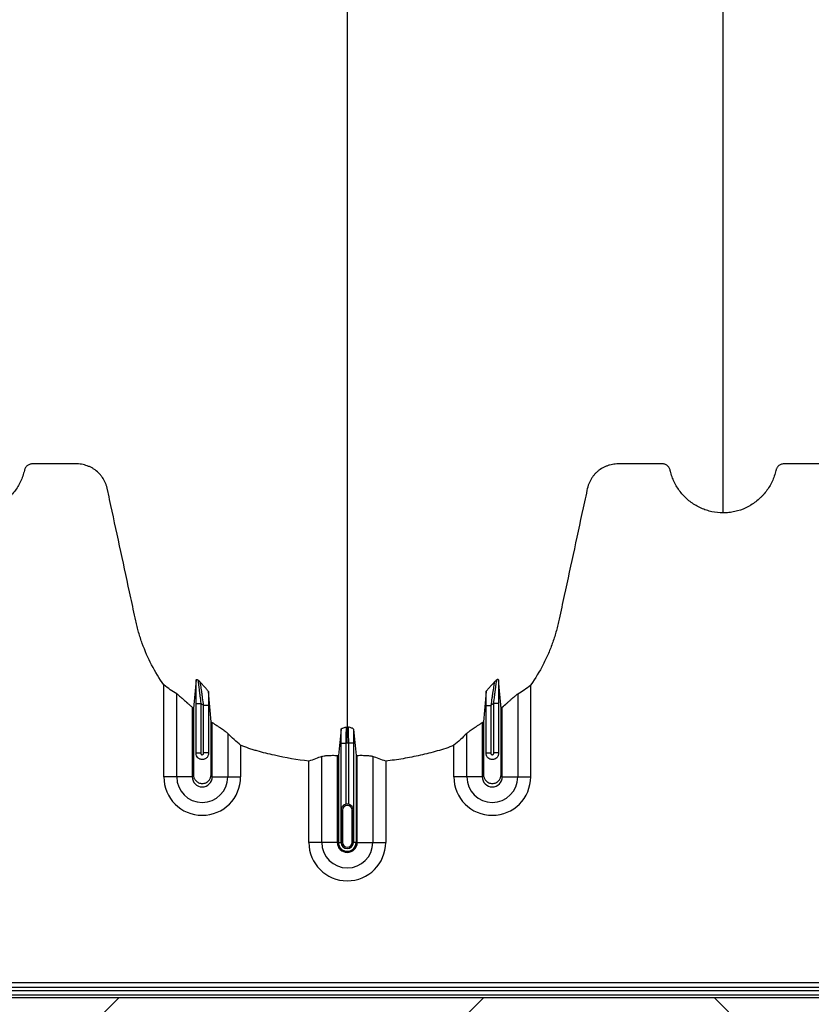
# Model space of a CAD drawing. Units: inches. Extents: x -3560 to -52, y -1427 to 1059.
# Drawn here: x -555 to -543, y 629 to 644 of the extents above; entities that cross this region are included whole.
import ezdxf

# ---------------------------------------------------------------- set-up
doc = ezdxf.new("R2010")
doc.units = ezdxf.units.IN
doc.header["$MEASUREMENT"] = 0
doc.layers.add('0-BACKFILL INITIAL', color=253, linetype='Continuous')
doc.layers.add('Viewport', color=3, linetype='Continuous', plot=False)

msp = doc.modelspace()

# ---------------------------------------------------------------- hatches: boundary and pattern name
at = {"layer": '0-BACKFILL INITIAL'}
h = msp.add_hatch(dxfattribs=at)
h.set_pattern_fill('AR-HBONE', color=256)
h.paths.add_polyline_path([(-432.424, 628.957), (-569.991, 628.957), (-570.388, 632.436), (-579.322, 633.18, -0.190731), (-585.303, 636.334, -0.093327), (-594.671, 651.742, -0.068882), (-599.631, 668.192), (-612.424, 668.192), (-612.424, 580.152), (-599.631, 580.152, -0.076568), (-594.671, 597.238, -0.093327), (-585.303, 612.646, -0.190731), (-579.322, 615.799), (-570.388, 616.543), (-569.991, 620.023), (-432.424, 620.023)])
h.paths.add_polyline_path([(-432.424, 519.421), (-569.991, 519.421), (-570.388, 522.9), (-579.322, 523.644, -0.190731), (-585.303, 526.798, -0.093327), (-594.671, 542.206, -0.068882), (-599.631, 558.656), (-612.424, 558.656), (-612.424, 470.616), (-599.631, 470.616, -0.076568), (-594.671, 487.702, -0.093327), (-585.303, 503.11, -0.190731), (-579.322, 506.263), (-570.388, 507.007), (-569.991, 510.487), (-432.424, 510.487)])

# ---------------------------------------------------------------- linework, layer by layer
at = {"color": 7, "linetype": 'Continuous', "lineweight": 25}
for p, q in [((-552.632, 632.379), (-552.632, 633.806)), ((-546.941, 632.379), (-546.941, 633.806)), ((-552.431, 632.379), (-552.431, 633.667)), ((-547.142, 633.667), (-547.142, 632.379)), ((-552.192, 633.459), (-552.192, 632.379)), ((-552.133, 633.52), (-552.058, 633.52)), ((-552.133, 632.743), (-552.133, 633.52)), ((-552.058, 633.52), (-552.058, 632.754)), ((-551.94, 633.489), (-552.015, 633.489)), ((-552.015, 632.754), (-552.015, 633.489)), ((-551.94, 633.489), (-551.94, 632.743)), ((-547.633, 633.489), (-547.558, 633.489)), ((-547.633, 632.743), (-547.633, 633.489)), ((-547.558, 633.489), (-547.558, 632.754)), ((-547.44, 633.52), (-547.515, 633.52)), ((-547.515, 632.754), (-547.515, 633.52)), ((-547.44, 633.52), (-547.44, 632.743)), ((-547.382, 632.379), (-547.382, 633.459)), ((-551.882, 632.379), (-551.882, 633.223)), ((-547.692, 633.223), (-547.692, 632.379)), ((-551.642, 633.055), (-551.642, 632.379)), ((-547.931, 632.379), (-547.931, 633.055)), ((-551.441, 632.869), (-551.441, 632.379)), ((-549.883, 632.902), (-549.808, 632.902)), ((-549.883, 631.873), (-549.883, 632.902)), ((-549.808, 632.902), (-549.808, 631.955)), ((-549.69, 632.902), (-549.765, 632.902)), ((-549.765, 631.955), (-549.765, 632.902)), ((-549.69, 632.902), (-549.69, 631.873)), ((-548.132, 632.379), (-548.132, 632.869)), ((-552.133, 632.754), (-552.058, 632.754)), ((-551.94, 632.754), (-552.015, 632.754)), ((-550.382, 631.362), (-550.382, 632.623)), ((-550.181, 631.362), (-550.181, 632.697)), ((-549.942, 632.713), (-549.942, 631.362)), ((-549.923, 632.712), (-549.923, 631.362)), ((-549.65, 632.712), (-549.65, 631.362)), ((-549.632, 631.362), (-549.632, 632.713)), ((-549.392, 632.697), (-549.392, 631.362)), ((-549.191, 632.623), (-549.191, 631.362)), ((-547.633, 632.754), (-547.558, 632.754)), ((-547.44, 632.754), (-547.515, 632.754)), ((-552.192, 632.379), (-552.632, 632.379)), ((-551.882, 632.379), (-551.441, 632.379)), ((-547.692, 632.379), (-548.132, 632.379)), ((-547.382, 632.379), (-546.941, 632.379)), ((-549.862, 631.862), (-549.882, 631.862)), ((-549.882, 631.362), (-549.882, 631.862)), ((-549.881, 631.862), (-549.881, 631.362)), ((-549.862, 631.862), (-549.862, 631.362)), ((-549.711, 631.362), (-549.711, 631.862)), ((-549.711, 631.862), (-549.692, 631.862)), ((-549.692, 631.362), (-549.692, 631.862)), ((-549.692, 631.862), (-549.692, 631.362)), ((-549.942, 631.362), (-550.382, 631.362)), ((-549.923, 631.362), (-549.862, 631.362)), ((-549.65, 631.362), (-549.711, 631.362)), ((-549.632, 631.362), (-549.191, 631.362)), ((-532.406, 629.113), (-555.507, 629.113)), ((-555.332, 629.188), (-532.581, 629.188)), ((-569.446, 629.065), (-522.902, 629.065)), ((-518.606, 628.99), (-569.446, 628.99))]:
    msp.add_line(p, q, dxfattribs=at)
for centre, radius, start, end in [((-552.037, 632.379), 0.596, 180, 0), ((-552.037, 632.379), 0.395, 180, 0), ((-552.037, 632.379), 0.155, 180, 0), ((-547.537, 632.379), 0.596, 180, 0), ((-547.537, 632.379), 0.395, 180, 0), ((-547.537, 632.379), 0.155, 180, 0), ((-549.787, 631.862), 0.0753, 360, 180), ((-549.787, 631.862), 0.095, 77.045, 102.955), ((-549.787, 631.362), 0.596, 180, 0), ((-549.787, 631.362), 0.395, 180, 0), ((-549.787, 631.362), 0.155, 180, 0), ((-549.787, 631.362), 0.137, 180, 0), ((-549.787, 631.362), 0.095, 180, 0), ((-549.787, 631.362), 0.0949, 180, 0), ((-549.787, 631.362), 0.0753, 180, 0)]:
    msp.add_arc(centre, radius, start, end, dxfattribs=at)
for points, knots in [([(-549.787, 679.258), (-549.787, 679.201), (-549.787, 679.086), (-549.787, 678.743), (-549.787, 678.229), (-549.787, 676.688), (-549.787, 674.303), (-549.787, 671.27), (-549.787, 668.448), (-549.787, 665.835), (-549.787, 663.273), (-549.787, 661.188), (-549.787, 659.554), (-549.787, 658.552), (-549.787, 657.766), (-549.787, 657.179), (-549.787, 656.587), (-549.787, 655.804), (-549.787, 654.848), (-549.787, 653.364), (-549.787, 651.577), (-549.787, 649.887), (-549.787, 648.596), (-549.787, 647.346), (-549.787, 645.863), (-549.787, 644.077), (-549.787, 642.334), (-549.787, 641.128), (-549.787, 640.425), (-549.787, 640.179), (-549.787, 639.984), (-549.787, 639.841), (-549.787, 639.706), (-549.787, 639.351), (-549.787, 638.804), (-549.787, 638.131), (-549.787, 637.546), (-549.787, 637.161), (-549.787, 636.919), (-549.787, 636.806), (-549.787, 636.721), (-549.787, 636.679), (-549.787, 636.654), (-549.787, 636.644), (-549.787, 636.62), (-549.787, 636.585), (-549.787, 636.508), (-549.787, 636.4), (-549.787, 636.283), (-549.787, 636.186), (-549.787, 636.1), (-549.787, 636.006), (-549.787, 635.905), (-549.787, 635.802), (-549.787, 635.697), (-549.787, 635.59), (-549.787, 635.443), (-549.787, 635.258), (-549.787, 635.073), (-549.787, 634.928), (-549.787, 634.821), (-549.787, 634.719), (-549.787, 634.618), (-549.787, 634.519), (-549.787, 634.42), (-549.787, 634.317), (-549.787, 634.213), (-549.787, 634.105), (-549.787, 633.997), (-549.787, 633.888), (-549.787, 633.779), (-549.787, 633.671), (-549.787, 633.565), (-549.787, 633.461), (-549.787, 633.326), (-549.787, 633.225), (-549.787, 633.157), (-549.787, 633.153)], [0.046021, 0.046021, 0.046021, 0.046021, 0.0479697, 0.0499228, 0.0577353, 0.0655478, 0.1026572, 0.1397666, 0.1710166, 0.2022666, 0.2335166, 0.2647666, 0.2803916, 0.2960166, 0.3036308, 0.3112451, 0.3192558, 0.3272666, 0.3428916, 0.3585166, 0.3897666, 0.4210166, 0.4366416, 0.4522666, 0.4835166, 0.5147666, 0.5538291, 0.5928916, 0.6007041, 0.6085166, 0.6126387, 0.6167609, 0.6204512, 0.6241416, 0.6475791, 0.6710166, 0.6944541, 0.7178916, 0.7257041, 0.7335166, 0.7374228, 0.7413291, 0.7414285, 0.7423056, 0.7432822, 0.7462119, 0.7491416, 0.7589072, 0.7686728, 0.7745322, 0.7803916, 0.7882041, 0.7960166, 0.8038291, 0.8116416, 0.8194541, 0.8272666, 0.8428916, 0.8585166, 0.8663291, 0.8741416, 0.8819541, 0.8897666, 0.8975791, 0.9053916, 0.9132041, 0.9210166, 0.9288291, 0.9366416, 0.9444541, 0.9522666, 0.9600791, 0.9678916, 0.9757041, 0.9835166, 0.9991416, 0.9999956, 0.9999956, 0.9999956, 0.9999956]), ([(-543.957, 636.477), (-543.957, 636.495), (-543.957, 636.58), (-543.957, 636.731), (-543.957, 636.929), (-543.957, 637.092), (-543.957, 637.223), (-543.957, 637.321), (-543.957, 637.418), (-543.957, 637.516), (-543.957, 637.615), (-543.957, 637.713), (-543.957, 637.812), (-543.957, 637.911), (-543.957, 638.011), (-543.957, 638.111), (-543.957, 638.212), (-543.957, 638.314), (-543.957, 638.417), (-543.957, 638.52), (-543.957, 638.625), (-543.957, 638.766), (-543.957, 638.945), (-543.957, 639.129), (-543.957, 639.279), (-543.957, 639.393), (-543.957, 639.509), (-543.957, 639.627), (-543.957, 639.747), (-543.957, 639.858), (-543.957, 639.961), (-543.957, 640.076), (-543.957, 640.214), (-543.957, 640.338), (-543.957, 640.426), (-543.957, 640.465), (-543.957, 640.492), (-543.957, 640.503), (-543.957, 640.531), (-543.957, 640.577), (-543.957, 640.667), (-543.957, 640.783), (-543.957, 641.019), (-543.957, 641.367), (-543.957, 641.864), (-543.957, 642.422), (-543.957, 642.876), (-543.957, 643.175), (-543.957, 643.289), (-543.957, 643.41), (-543.957, 643.576), (-543.957, 643.787), (-543.957, 644.393), (-543.957, 645.454), (-543.957, 647.018), (-543.957, 648.638), (-543.957, 649.992), (-543.957, 651.136), (-543.957, 652.32), (-543.957, 653.872), (-543.957, 655.513), (-543.957, 656.876), (-543.957, 657.752), (-543.957, 658.47), (-543.957, 659.012), (-543.957, 659.551), (-543.957, 660.272), (-543.957, 661.194), (-543.957, 662.702), (-543.957, 664.63), (-543.957, 667), (-543.957, 669.415), (-543.957, 672.014), (-543.957, 674.789), (-543.957, 676.951), (-543.957, 678.336), (-543.957, 678.798), (-543.957, 679.105), (-543.957, 679.207), (-543.957, 679.258)], [0.0114136, 0.0114136, 0.0114136, 0.0114136, 0.015625, 0.03125, 0.046875, 0.0625, 0.0703125, 0.078125, 0.0859375, 0.09375, 0.1015625, 0.109375, 0.1171875, 0.125, 0.1328125, 0.140625, 0.1484375, 0.15625, 0.1640625, 0.171875, 0.1796875, 0.1875, 0.203125, 0.21875, 0.2265625, 0.234375, 0.2421875, 0.25, 0.2578125, 0.265625, 0.2714844, 0.2773438, 0.2871094, 0.296875, 0.2998047, 0.3027344, 0.3037109, 0.3045881, 0.3046875, 0.3085938, 0.3125, 0.3203125, 0.328125, 0.3515625, 0.375, 0.3984375, 0.421875, 0.4255653, 0.4292557, 0.4333778, 0.4375, 0.4453125, 0.453125, 0.4921875, 0.53125, 0.5625, 0.59375, 0.609375, 0.625, 0.65625, 0.6875, 0.703125, 0.71875, 0.7267607, 0.7347715, 0.7423857, 0.75, 0.765625, 0.78125, 0.8125, 0.84375, 0.875, 0.90625, 0.9433594, 0.9804688, 0.9882812, 0.9960938, 0.9980469, 0.999995, 0.999995, 0.999995, 0.999995]), ([(-552.632, 633.806), (-552.703, 633.906), (-552.766, 634.01), (-552.878, 634.224), (-552.926, 634.335), (-552.977, 634.478), (-552.987, 634.506), (-553.006, 634.564), (-553.015, 634.594), (-553.032, 634.653), (-553.04, 634.682), (-553.054, 634.741), (-553.061, 634.771), (-553.093, 634.92), (-553.119, 635.04), (-553.248, 635.637), (-553.351, 636.115), (-553.467, 636.652), (-553.483, 636.727), (-553.501, 636.809), (-553.506, 636.831), (-553.509, 636.846), (-553.511, 636.854), (-553.516, 636.876), (-553.52, 636.891), (-553.53, 636.92), (-553.535, 636.934), (-553.554, 636.976), (-553.569, 637.003), (-553.595, 637.04), (-553.605, 637.053), (-553.625, 637.076), (-553.635, 637.087), (-553.668, 637.119), (-553.692, 637.139), (-553.73, 637.164), (-553.743, 637.172), (-553.771, 637.186), (-553.785, 637.193), (-553.827, 637.21), (-553.856, 637.219), (-553.901, 637.229), (-553.917, 637.231), (-553.947, 637.235), (-553.962, 637.236), (-553.993, 637.237), (-554.008, 637.237), (-554.038, 637.237), (-554.054, 637.237), (-554.099, 637.237), (-554.13, 637.237), (-554.282, 637.237), (-554.404, 637.237), (-554.556, 637.237), (-554.587, 637.237), (-554.633, 637.237), (-554.648, 637.237), (-554.667, 637.237), (-554.671, 637.237), (-554.678, 637.237), (-554.682, 637.237), (-554.694, 637.236), (-554.701, 637.234), (-554.723, 637.228), (-554.737, 637.221), (-554.755, 637.207), (-554.76, 637.202), (-554.771, 637.191), (-554.775, 637.185), (-554.783, 637.172), (-554.787, 637.165), (-554.791, 637.154), (-554.792, 637.151), (-554.794, 637.143), (-554.795, 637.14), (-554.799, 637.121), (-554.803, 637.106), (-554.816, 637.062), (-554.826, 637.034), (-554.849, 636.977), (-554.862, 636.95), (-554.905, 636.87), (-554.938, 636.82), (-554.988, 636.762), (-554.998, 636.751), (-555.019, 636.729), (-555.03, 636.718), (-555.062, 636.687), (-555.085, 636.667), (-555.133, 636.631), (-555.158, 636.614), (-555.197, 636.59), (-555.21, 636.582), (-555.237, 636.568), (-555.251, 636.561), (-555.319, 636.529), (-555.376, 636.51), (-555.465, 636.49), (-555.495, 636.485), (-555.556, 636.478), (-555.586, 636.477), (-555.617, 636.477)], [0, 0, 0, 0, 0.0625, 0.0625, 0.125, 0.125, 0.140625, 0.140625, 0.15625, 0.15625, 0.171875, 0.171875, 0.1875, 0.1875, 0.25, 0.25, 0.5, 0.5, 0.53125, 0.539063, 0.542969, 0.542969, 0.546875, 0.546875, 0.554688, 0.554688, 0.5625, 0.5625, 0.578125, 0.578125, 0.585938, 0.585938, 0.59375, 0.59375, 0.609375, 0.609375, 0.617188, 0.617188, 0.625, 0.625, 0.640625, 0.640625, 0.648438, 0.648438, 0.65625, 0.65625, 0.664063, 0.664063, 0.671875, 0.671875, 0.6875, 0.6875, 0.75, 0.75, 0.765625, 0.765625, 0.773438, 0.773438, 0.775391, 0.775391, 0.777344, 0.777344, 0.78125, 0.78125, 0.789063, 0.789063, 0.792969, 0.792969, 0.796875, 0.796875, 0.800781, 0.800781, 0.802734, 0.802734, 0.804688, 0.804688, 0.8125, 0.8125, 0.828125, 0.828125, 0.84375, 0.84375, 0.875, 0.875, 0.882813, 0.882813, 0.890625, 0.890625, 0.90625, 0.90625, 0.921875, 0.921875, 0.929688, 0.929688, 0.9375, 0.9375, 0.96875, 0.96875, 0.984375, 0.984375, 1, 1, 1, 1]), ([(-543.957, 636.477), (-544.016, 636.477), (-544.074, 636.483), (-544.16, 636.501), (-544.188, 636.509), (-544.23, 636.523), (-544.244, 636.528), (-544.271, 636.539), (-544.285, 636.544), (-544.352, 636.574), (-544.402, 636.604), (-544.474, 636.656), (-544.497, 636.675), (-544.54, 636.714), (-544.561, 636.735), (-544.6, 636.778), (-544.618, 636.801), (-544.653, 636.848), (-544.669, 636.873), (-544.713, 636.95), (-544.737, 637.003), (-544.76, 637.073), (-544.764, 637.087), (-544.77, 637.108), (-544.772, 637.115), (-544.775, 637.126), (-544.776, 637.129), (-544.777, 637.137), (-544.778, 637.14), (-544.781, 637.151), (-544.783, 637.158), (-544.79, 637.171), (-544.793, 637.178), (-544.802, 637.19), (-544.806, 637.195), (-544.817, 637.206), (-544.823, 637.211), (-544.835, 637.219), (-544.841, 637.223), (-544.854, 637.229), (-544.862, 637.231), (-544.876, 637.235), (-544.883, 637.236), (-544.898, 637.237), (-544.905, 637.237), (-544.943, 637.237), (-544.972, 637.237), (-545.121, 637.237), (-545.241, 637.237), (-545.419, 637.237), (-545.479, 637.237), (-545.546, 637.237), (-545.554, 637.237), (-545.568, 637.237), (-545.576, 637.237), (-545.598, 637.236), (-545.613, 637.236), (-545.658, 637.232), (-545.687, 637.226), (-545.731, 637.214), (-545.746, 637.209), (-545.775, 637.198), (-545.789, 637.192), (-545.83, 637.172), (-545.857, 637.156), (-545.894, 637.128), (-545.905, 637.118), (-545.928, 637.097), (-545.939, 637.086), (-545.959, 637.064), (-545.969, 637.052), (-545.987, 637.027), (-545.996, 637.014), (-546.02, 636.974), (-546.033, 636.947), (-546.049, 636.904), (-546.053, 636.889), (-546.061, 636.859), (-546.065, 636.844), (-546.081, 636.768), (-546.094, 636.708), (-546.212, 636.162), (-546.316, 635.678), (-546.447, 635.072), (-546.473, 634.951), (-546.506, 634.799), (-546.512, 634.769), (-546.527, 634.709), (-546.534, 634.679), (-546.559, 634.589), (-546.578, 634.53), (-546.619, 634.412), (-546.641, 634.354), (-546.691, 634.239), (-546.718, 634.181), (-546.804, 634.014), (-546.869, 633.908), (-546.941, 633.806)], [0, 0, 0, 0, 0.03125, 0.03125, 0.046875, 0.046875, 0.054687, 0.054687, 0.0625, 0.0625, 0.09375, 0.09375, 0.109375, 0.109375, 0.125, 0.125, 0.140625, 0.140625, 0.15625, 0.15625, 0.1875, 0.1875, 0.195312, 0.195312, 0.199219, 0.199219, 0.201172, 0.201172, 0.203125, 0.203125, 0.207031, 0.207031, 0.210937, 0.210937, 0.214844, 0.214844, 0.21875, 0.21875, 0.222656, 0.222656, 0.226562, 0.226562, 0.230469, 0.230469, 0.234375, 0.234375, 0.25, 0.25, 0.3125, 0.3125, 0.34375, 0.34375, 0.347656, 0.347656, 0.351563, 0.351563, 0.359375, 0.359375, 0.375, 0.375, 0.382813, 0.382813, 0.390625, 0.390625, 0.40625, 0.40625, 0.414063, 0.414063, 0.421875, 0.421875, 0.429688, 0.429688, 0.4375, 0.4375, 0.453125, 0.453125, 0.460938, 0.460938, 0.46875, 0.46875, 0.5, 0.5, 0.75, 0.75, 0.8125, 0.8125, 0.828125, 0.828125, 0.84375, 0.84375, 0.875, 0.875, 0.90625, 0.90625, 0.9375, 0.9375, 1, 1, 1, 1]), ([(-540.972, 633.806), (-541.043, 633.906), (-541.106, 634.01), (-541.218, 634.224), (-541.266, 634.335), (-541.317, 634.478), (-541.327, 634.506), (-541.346, 634.564), (-541.355, 634.594), (-541.372, 634.653), (-541.38, 634.682), (-541.394, 634.741), (-541.401, 634.771), (-541.433, 634.92), (-541.459, 635.04), (-541.588, 635.637), (-541.691, 636.115), (-541.807, 636.652), (-541.823, 636.727), (-541.841, 636.809), (-541.846, 636.831), (-541.849, 636.846), (-541.851, 636.854), (-541.856, 636.876), (-541.86, 636.891), (-541.87, 636.92), (-541.875, 636.934), (-541.894, 636.976), (-541.909, 637.003), (-541.935, 637.04), (-541.945, 637.053), (-541.965, 637.076), (-541.975, 637.087), (-542.008, 637.119), (-542.032, 637.139), (-542.07, 637.164), (-542.083, 637.172), (-542.111, 637.186), (-542.125, 637.193), (-542.167, 637.21), (-542.196, 637.219), (-542.241, 637.229), (-542.257, 637.231), (-542.287, 637.235), (-542.302, 637.236), (-542.333, 637.237), (-542.348, 637.237), (-542.378, 637.237), (-542.394, 637.237), (-542.439, 637.237), (-542.47, 637.237), (-542.622, 637.237), (-542.744, 637.237), (-542.896, 637.237), (-542.927, 637.237), (-542.973, 637.237), (-542.988, 637.237), (-543.007, 637.237), (-543.011, 637.237), (-543.018, 637.237), (-543.022, 637.237), (-543.034, 637.236), (-543.041, 637.234), (-543.063, 637.228), (-543.077, 637.221), (-543.095, 637.207), (-543.1, 637.202), (-543.111, 637.191), (-543.115, 637.185), (-543.123, 637.172), (-543.127, 637.165), (-543.131, 637.154), (-543.132, 637.151), (-543.134, 637.143), (-543.135, 637.14), (-543.139, 637.121), (-543.143, 637.106), (-543.156, 637.062), (-543.166, 637.034), (-543.189, 636.977), (-543.202, 636.95), (-543.245, 636.87), (-543.278, 636.82), (-543.328, 636.762), (-543.338, 636.751), (-543.359, 636.729), (-543.37, 636.718), (-543.402, 636.687), (-543.425, 636.667), (-543.473, 636.631), (-543.498, 636.614), (-543.537, 636.59), (-543.55, 636.582), (-543.577, 636.568), (-543.591, 636.561), (-543.659, 636.529), (-543.716, 636.51), (-543.805, 636.49), (-543.835, 636.485), (-543.896, 636.478), (-543.926, 636.477), (-543.957, 636.477)], [0, 0, 0, 0, 0.0625, 0.0625, 0.125, 0.125, 0.140625, 0.140625, 0.15625, 0.15625, 0.171875, 0.171875, 0.1875, 0.1875, 0.25, 0.25, 0.5, 0.5, 0.53125, 0.539063, 0.542969, 0.542969, 0.546875, 0.546875, 0.554688, 0.554688, 0.5625, 0.5625, 0.578125, 0.578125, 0.585937, 0.585937, 0.59375, 0.59375, 0.609375, 0.609375, 0.617187, 0.617187, 0.625, 0.625, 0.640625, 0.640625, 0.648437, 0.648437, 0.65625, 0.65625, 0.664062, 0.664062, 0.671875, 0.671875, 0.6875, 0.6875, 0.75, 0.75, 0.765625, 0.765625, 0.773437, 0.773437, 0.775391, 0.775391, 0.777344, 0.777344, 0.78125, 0.78125, 0.789062, 0.789062, 0.792969, 0.792969, 0.796875, 0.796875, 0.800781, 0.800781, 0.802734, 0.802734, 0.804687, 0.804687, 0.8125, 0.8125, 0.828125, 0.828125, 0.84375, 0.84375, 0.875, 0.875, 0.882812, 0.882812, 0.890625, 0.890625, 0.90625, 0.90625, 0.921875, 0.921875, 0.929687, 0.929687, 0.9375, 0.9375, 0.96875, 0.96875, 0.984375, 0.984375, 1, 1, 1, 1]), ([(-552.133, 633.52), (-552.133, 633.554), (-552.133, 633.588), (-552.133, 633.639), (-552.133, 633.655), (-552.132, 633.688), (-552.132, 633.705), (-552.132, 633.752), (-552.132, 633.782), (-552.131, 633.823), (-552.131, 633.837), (-552.13, 633.862), (-552.13, 633.873), (-552.13, 633.884)], [0, 0, 0, 0, 0.25, 0.25, 0.375, 0.375, 0.5, 0.5, 0.75, 0.75, 0.875, 0.875, 1, 1, 1, 1]), ([(-552.13, 633.884), (-552.13, 633.888), (-552.127, 633.89), (-552.12, 633.89), (-552.117, 633.889), (-552.113, 633.888), (-552.111, 633.887), (-552.107, 633.886), (-552.105, 633.885), (-552.103, 633.884)], [0, 0, 0, 0, 0.5, 0.5, 0.75, 0.75, 0.875, 0.875, 1, 1, 1, 1]), ([(-552.103, 633.884), (-552.103, 633.882), (-552.103, 633.88), (-552.102, 633.873), (-552.102, 633.869), (-552.101, 633.859), (-552.1, 633.854), (-552.099, 633.843), (-552.098, 633.836), (-552.096, 633.823), (-552.096, 633.817), (-552.094, 633.802), (-552.093, 633.795), (-552.09, 633.771), (-552.088, 633.755), (-552.084, 633.722), (-552.081, 633.705), (-552.077, 633.669), (-552.075, 633.651), (-552.067, 633.595), (-552.063, 633.558), (-552.058, 633.52)], [0, 0, 0, 0, 0.0625, 0.0625, 0.125, 0.125, 0.1875, 0.1875, 0.25, 0.25, 0.3125, 0.3125, 0.375, 0.375, 0.5, 0.5, 0.625, 0.625, 0.75, 0.75, 1, 1, 1, 1]), ([(-551.941, 633.702), (-551.941, 633.705), (-551.944, 633.709), (-551.951, 633.719), (-551.955, 633.724), (-551.971, 633.742), (-551.983, 633.756), (-552.009, 633.784), (-552.022, 633.798), (-552.041, 633.82), (-552.047, 633.827), (-552.059, 633.841), (-552.064, 633.848), (-552.069, 633.854)], [0, 0, 0, 0, 0.125, 0.125, 0.25, 0.25, 0.5, 0.5, 0.75, 0.75, 0.875, 0.875, 1, 1, 1, 1]), ([(-552.015, 633.489), (-552.02, 633.527), (-552.025, 633.564), (-552.033, 633.619), (-552.035, 633.638), (-552.04, 633.673), (-552.043, 633.69), (-552.048, 633.723), (-552.05, 633.74), (-552.055, 633.77), (-552.057, 633.785), (-552.06, 633.804), (-552.061, 633.811), (-552.063, 633.822), (-552.064, 633.828), (-552.067, 633.842), (-552.068, 633.849), (-552.069, 633.854)], [0, 0, 0, 0, 0.25, 0.25, 0.375, 0.375, 0.5, 0.5, 0.625, 0.625, 0.75, 0.75, 0.8125, 0.8125, 0.875, 0.875, 1, 1, 1, 1]), ([(-547.632, 633.702), (-547.632, 633.705), (-547.629, 633.709), (-547.622, 633.719), (-547.618, 633.724), (-547.602, 633.742), (-547.59, 633.756), (-547.564, 633.784), (-547.551, 633.798), (-547.532, 633.82), (-547.526, 633.827), (-547.514, 633.841), (-547.509, 633.848), (-547.504, 633.854)], [0, 0, 0, 0, 0.125, 0.125, 0.25, 0.25, 0.5, 0.5, 0.75, 0.75, 0.875, 0.875, 1, 1, 1, 1]), ([(-547.504, 633.854), (-547.505, 633.849), (-547.506, 633.842), (-547.509, 633.828), (-547.51, 633.822), (-547.512, 633.811), (-547.513, 633.804), (-547.516, 633.785), (-547.518, 633.77), (-547.523, 633.74), (-547.525, 633.723), (-547.53, 633.69), (-547.533, 633.673), (-547.538, 633.638), (-547.54, 633.619), (-547.548, 633.564), (-547.553, 633.527), (-547.558, 633.489)], [0, 0, 0, 0, 0.125, 0.125, 0.1875, 0.1875, 0.25, 0.25, 0.375, 0.375, 0.5, 0.5, 0.625, 0.625, 0.75, 0.75, 1, 1, 1, 1]), ([(-547.515, 633.52), (-547.51, 633.558), (-547.506, 633.595), (-547.498, 633.651), (-547.496, 633.669), (-547.492, 633.705), (-547.489, 633.722), (-547.485, 633.755), (-547.483, 633.772), (-547.48, 633.795), (-547.479, 633.802), (-547.477, 633.817), (-547.477, 633.824), (-547.475, 633.837), (-547.474, 633.843), (-547.473, 633.854), (-547.472, 633.86), (-547.471, 633.874), (-547.47, 633.881), (-547.47, 633.884)], [0, 0, 0, 0, 0.25, 0.25, 0.375, 0.375, 0.5, 0.5, 0.625, 0.625, 0.6875, 0.6875, 0.75, 0.75, 0.8125, 0.8125, 0.875, 0.875, 1, 1, 1, 1]), ([(-547.443, 633.884), (-547.443, 633.888), (-547.446, 633.89), (-547.453, 633.89), (-547.456, 633.889), (-547.461, 633.888), (-547.462, 633.887), (-547.466, 633.886), (-547.468, 633.885), (-547.47, 633.884)], [0, 0, 0, 0, 0.5, 0.5, 0.75, 0.75, 0.875, 0.875, 1, 1, 1, 1]), ([(-547.443, 633.884), (-547.443, 633.873), (-547.443, 633.862), (-547.442, 633.837), (-547.442, 633.823), (-547.441, 633.782), (-547.441, 633.752), (-547.441, 633.705), (-547.441, 633.688), (-547.441, 633.655), (-547.44, 633.639), (-547.44, 633.588), (-547.44, 633.554), (-547.44, 633.52)], [0, 0, 0, 0, 0.125, 0.125, 0.25, 0.25, 0.5, 0.5, 0.625, 0.625, 0.75, 0.75, 1, 1, 1, 1]), ([(-551.941, 633.702), (-551.941, 633.668), (-551.941, 633.633), (-551.94, 633.562), (-551.94, 633.526), (-551.94, 633.489)], [0, 0, 0, 0, 0.5, 0.5, 1, 1, 1, 1]), ([(-547.633, 633.489), (-547.633, 633.526), (-547.633, 633.562), (-547.632, 633.633), (-547.632, 633.668), (-547.632, 633.702)], [0, 0, 0, 0, 0.5, 0.5, 1, 1, 1, 1]), ([(-552.431, 633.667), (-552.426, 633.664), (-552.419, 633.659), (-552.408, 633.651), (-552.404, 633.648), (-552.396, 633.641), (-552.392, 633.637), (-552.378, 633.626), (-552.369, 633.618), (-552.349, 633.6), (-552.339, 633.591), (-552.307, 633.562), (-552.285, 633.543), (-552.25, 633.512), (-552.239, 633.501), (-552.215, 633.48), (-552.203, 633.47), (-552.192, 633.459)], [0, 0, 0, 0, 0.125, 0.125, 0.1875, 0.1875, 0.25, 0.25, 0.375, 0.375, 0.5, 0.5, 0.75, 0.75, 0.875, 0.875, 1, 1, 1, 1]), ([(-547.382, 633.459), (-547.358, 633.48), (-547.335, 633.501), (-547.3, 633.532), (-547.289, 633.542), (-547.266, 633.562), (-547.256, 633.572), (-547.234, 633.591), (-547.224, 633.6), (-547.204, 633.618), (-547.195, 633.626), (-547.181, 633.637), (-547.177, 633.641), (-547.169, 633.647), (-547.165, 633.651), (-547.154, 633.659), (-547.147, 633.664), (-547.142, 633.667)], [0, 0, 0, 0, 0.25, 0.25, 0.375, 0.375, 0.5, 0.5, 0.625, 0.625, 0.75, 0.75, 0.8125, 0.8125, 0.875, 0.875, 1, 1, 1, 1]), ([(-552.173, 633.443), (-552.173, 633.336), (-552.173, 632.995), (-552.173, 632.652), (-552.173, 632.397), (-552.168, 632.365), (-552.141, 632.319), (-552.095, 632.285), (-552.037, 632.272), (-551.978, 632.285), (-551.932, 632.319), (-551.905, 632.365), (-551.9, 632.397), (-551.9, 632.652), (-551.9, 632.925), (-551.9, 633.197), (-551.9, 633.235)], [0.8713842, 0.8713842, 0.8713842, 0.8713842, 0.9224427, 1.032936, 1.032936, 1.0401894, 1.0474427, 1.0546961, 1.0619495, 1.0692028, 1.0764562, 1.0837095, 1.0909629, 1.0909629, 1.2014562, 1.2195787, 1.2195787, 1.2195787, 1.2195787]), ([(-547.673, 633.235), (-547.673, 633.197), (-547.673, 632.925), (-547.673, 632.652), (-547.673, 632.397), (-547.668, 632.365), (-547.641, 632.319), (-547.595, 632.285), (-547.537, 632.272), (-547.478, 632.285), (-547.432, 632.319), (-547.405, 632.365), (-547.4, 632.397), (-547.4, 632.652), (-547.4, 632.995), (-547.4, 633.336), (-547.4, 633.443)], [0.7804213, 0.7804213, 0.7804213, 0.7804213, 0.7985438, 0.9090371, 0.9090371, 0.9162905, 0.9235438, 0.9307972, 0.9380505, 0.9453039, 0.9525573, 0.9598106, 0.967064, 0.967064, 1.0775573, 1.1286158, 1.1286158, 1.1286158, 1.1286158]), ([(-551.882, 633.223), (-551.856, 633.207), (-551.832, 633.191), (-551.796, 633.167), (-551.784, 633.159), (-551.761, 633.144), (-551.75, 633.137), (-551.729, 633.122), (-551.719, 633.115), (-551.699, 633.101), (-551.69, 633.095), (-551.665, 633.076), (-551.652, 633.065), (-551.642, 633.055)], [0, 0, 0, 0, 0.25, 0.25, 0.375, 0.375, 0.5, 0.5, 0.625, 0.625, 0.75, 0.75, 1, 1, 1, 1]), ([(-547.931, 633.055), (-547.921, 633.065), (-547.908, 633.076), (-547.883, 633.095), (-547.874, 633.101), (-547.855, 633.115), (-547.844, 633.122), (-547.823, 633.136), (-547.812, 633.144), (-547.789, 633.159), (-547.777, 633.167), (-547.753, 633.183), (-547.741, 633.191), (-547.716, 633.207), (-547.704, 633.215), (-547.692, 633.223)], [0, 0, 0, 0, 0.25, 0.25, 0.375, 0.375, 0.5, 0.5, 0.625, 0.625, 0.75, 0.75, 0.875, 0.875, 1, 1, 1, 1]), ([(-549.883, 632.902), (-549.883, 632.922), (-549.883, 632.942), (-549.883, 632.971), (-549.883, 632.98), (-549.883, 632.999), (-549.883, 633.009), (-549.882, 633.037), (-549.882, 633.054), (-549.882, 633.088), (-549.882, 633.104), (-549.881, 633.119)], [0, 0, 0, 0, 0.25, 0.25, 0.375, 0.375, 0.5, 0.5, 0.75, 0.75, 1, 1, 1, 1]), ([(-549.881, 633.119), (-549.881, 633.123), (-549.878, 633.126), (-549.871, 633.13), (-549.868, 633.132), (-549.862, 633.134), (-549.858, 633.136), (-549.84, 633.143), (-549.822, 633.148), (-549.803, 633.153)], [0, 0, 0, 0, 0.25, 0.25, 0.375, 0.375, 0.5, 0.5, 1, 1, 1, 1]), ([(-549.803, 633.153), (-549.804, 633.151), (-549.804, 633.147), (-549.805, 633.137), (-549.805, 633.131), (-549.805, 633.12), (-549.805, 633.116), (-549.806, 633.107), (-549.806, 633.103), (-549.806, 633.088), (-549.806, 633.078), (-549.807, 633.055), (-549.807, 633.043), (-549.807, 633.017), (-549.807, 633.004), (-549.808, 632.976), (-549.808, 632.961), (-549.808, 632.932), (-549.808, 632.917), (-549.808, 632.902)], [0, 0, 0, 0, 0.125, 0.125, 0.25, 0.25, 0.3125, 0.3125, 0.375, 0.375, 0.5, 0.5, 0.625, 0.625, 0.75, 0.75, 0.875, 0.875, 1, 1, 1, 1]), ([(-549.787, 632.902), (-549.787, 632.932), (-549.787, 632.962), (-549.787, 633.018), (-549.787, 633.044), (-549.787, 633.089), (-549.787, 633.109), (-549.787, 633.138), (-549.787, 633.148), (-549.787, 633.153)], [0, 0, 0, 0, 0.25, 0.25, 0.5, 0.5, 0.75, 0.75, 1, 1, 1, 1]), ([(-549.692, 633.119), (-549.692, 633.123), (-549.695, 633.126), (-549.702, 633.13), (-549.705, 633.132), (-549.711, 633.134), (-549.715, 633.136), (-549.733, 633.143), (-549.751, 633.148), (-549.77, 633.153)], [0, 0, 0, 0, 0.25, 0.25, 0.375, 0.375, 0.5, 0.5, 1, 1, 1, 1]), ([(-549.765, 632.902), (-549.765, 632.917), (-549.765, 632.932), (-549.765, 632.961), (-549.765, 632.976), (-549.766, 633.004), (-549.766, 633.017), (-549.766, 633.043), (-549.766, 633.055), (-549.767, 633.078), (-549.767, 633.088), (-549.767, 633.103), (-549.767, 633.107), (-549.768, 633.116), (-549.768, 633.12), (-549.768, 633.131), (-549.769, 633.137), (-549.769, 633.147), (-549.769, 633.151), (-549.77, 633.153)], [0, 0, 0, 0, 0.125, 0.125, 0.25, 0.25, 0.375, 0.375, 0.5, 0.5, 0.625, 0.625, 0.6875, 0.6875, 0.75, 0.75, 0.875, 0.875, 1, 1, 1, 1]), ([(-549.692, 633.119), (-549.691, 633.104), (-549.691, 633.088), (-549.691, 633.054), (-549.691, 633.037), (-549.691, 633.009), (-549.69, 632.999), (-549.69, 632.98), (-549.69, 632.971), (-549.69, 632.942), (-549.69, 632.922), (-549.69, 632.902)], [0, 0, 0, 0, 0.25, 0.25, 0.5, 0.5, 0.625, 0.625, 0.75, 0.75, 1, 1, 1, 1]), ([(-550.382, 632.623), (-550.562, 632.644), (-550.741, 632.674), (-551.007, 632.734), (-551.095, 632.757), (-551.205, 632.788), (-551.227, 632.794), (-551.27, 632.808), (-551.292, 632.815), (-551.356, 632.837), (-551.399, 632.852), (-551.441, 632.869)], [0, 0, 0, 0, 0.5, 0.5, 0.75, 0.75, 0.8125, 0.8125, 0.875, 0.875, 1, 1, 1, 1]), ([(-548.132, 632.869), (-548.174, 632.852), (-548.217, 632.836), (-548.303, 632.807), (-548.346, 632.794), (-548.477, 632.757), (-548.565, 632.735), (-548.741, 632.695), (-548.831, 632.677), (-549.01, 632.647), (-549.1, 632.634), (-549.191, 632.623)], [0, 0, 0, 0, 0.125, 0.125, 0.25, 0.25, 0.5, 0.5, 0.75, 0.75, 1, 1, 1, 1]), ([(-551.94, 632.743), (-551.94, 632.737), (-551.941, 632.731), (-551.943, 632.718), (-551.945, 632.712), (-551.95, 632.701), (-551.953, 632.696), (-551.96, 632.685), (-551.964, 632.68), (-551.973, 632.672), (-551.978, 632.668), (-551.989, 632.661), (-551.994, 632.658), (-552.006, 632.653), (-552.012, 632.652), (-552.024, 632.649), (-552.03, 632.649), (-552.043, 632.649), (-552.049, 632.649), (-552.061, 632.652), (-552.067, 632.653), (-552.079, 632.658), (-552.084, 632.661), (-552.095, 632.668), (-552.1, 632.672), (-552.113, 632.685), (-552.12, 632.695), (-552.13, 632.718), (-552.133, 632.731), (-552.133, 632.743)], [0, 0, 0, 0, 0.0625, 0.0625, 0.125, 0.125, 0.1875, 0.1875, 0.25, 0.25, 0.3125, 0.3125, 0.375, 0.375, 0.4375, 0.4375, 0.5, 0.5, 0.5625, 0.5625, 0.625, 0.625, 0.6875, 0.6875, 0.75, 0.75, 0.875, 0.875, 1, 1, 1, 1]), ([(-552.058, 632.754), (-552.058, 632.75), (-552.058, 632.747), (-552.058, 632.739), (-552.057, 632.736), (-552.053, 632.73), (-552.05, 632.727), (-552.044, 632.724), (-552.04, 632.723), (-552.029, 632.723), (-552.022, 632.726), (-552.016, 632.736), (-552.015, 632.739), (-552.015, 632.746), (-552.015, 632.75), (-552.015, 632.754)], [0, 0, 0, 0, 0.125, 0.125, 0.25, 0.25, 0.375, 0.375, 0.5, 0.5, 0.75, 0.75, 0.875, 0.875, 1, 1, 1, 1]), ([(-550.181, 632.697), (-550.172, 632.701), (-550.16, 632.703), (-550.136, 632.707), (-550.127, 632.708), (-550.109, 632.71), (-550.099, 632.711), (-550.078, 632.712), (-550.066, 632.713), (-550.043, 632.713), (-550.031, 632.714), (-550.006, 632.714), (-549.993, 632.714), (-549.968, 632.713), (-549.955, 632.713), (-549.942, 632.713)], [0, 0, 0, 0, 0.25, 0.25, 0.375, 0.375, 0.5, 0.5, 0.625, 0.625, 0.75, 0.75, 0.875, 0.875, 1, 1, 1, 1]), ([(-549.632, 632.713), (-549.605, 632.714), (-549.58, 632.714), (-549.542, 632.714), (-549.53, 632.713), (-549.507, 632.713), (-549.496, 632.712), (-549.475, 632.711), (-549.464, 632.71), (-549.446, 632.708), (-549.437, 632.707), (-549.421, 632.705), (-549.414, 632.703), (-549.402, 632.7), (-549.396, 632.699), (-549.392, 632.697)], [0, 0, 0, 0, 0.25, 0.25, 0.375, 0.375, 0.5, 0.5, 0.625, 0.625, 0.75, 0.75, 0.875, 0.875, 1, 1, 1, 1]), ([(-547.44, 632.743), (-547.44, 632.737), (-547.441, 632.731), (-547.443, 632.719), (-547.445, 632.712), (-547.45, 632.701), (-547.453, 632.696), (-547.46, 632.685), (-547.464, 632.68), (-547.478, 632.667), (-547.488, 632.66), (-547.506, 632.653), (-547.512, 632.652), (-547.524, 632.649), (-547.53, 632.649), (-547.543, 632.649), (-547.549, 632.649), (-547.561, 632.652), (-547.567, 632.653), (-547.585, 632.66), (-547.595, 632.667), (-547.609, 632.68), (-547.613, 632.685), (-547.62, 632.696), (-547.623, 632.701), (-547.628, 632.712), (-547.63, 632.718), (-547.632, 632.731), (-547.633, 632.737), (-547.633, 632.743)], [0, 0, 0, 0, 0.0625, 0.0625, 0.125, 0.125, 0.1875, 0.1875, 0.25, 0.25, 0.375, 0.375, 0.4375, 0.4375, 0.5, 0.5, 0.5625, 0.5625, 0.625, 0.625, 0.75, 0.75, 0.8125, 0.8125, 0.875, 0.875, 0.9375, 0.9375, 1, 1, 1, 1]), ([(-547.558, 632.754), (-547.558, 632.75), (-547.558, 632.746), (-547.558, 632.739), (-547.557, 632.736), (-547.553, 632.729), (-547.55, 632.727), (-547.544, 632.724), (-547.54, 632.723), (-547.533, 632.723), (-547.529, 632.724), (-547.523, 632.727), (-547.52, 632.73), (-547.516, 632.736), (-547.515, 632.739), (-547.515, 632.746), (-547.515, 632.75), (-547.515, 632.754)], [0, 0, 0, 0, 0.125, 0.125, 0.25, 0.25, 0.375, 0.375, 0.5, 0.5, 0.625, 0.625, 0.75, 0.75, 0.875, 0.875, 1, 1, 1, 1]), ([(-549.877, 631.899), (-549.879, 631.895), (-549.88, 631.89), (-549.882, 631.882), (-549.883, 631.877), (-549.883, 631.873)], [0, 0, 0, 0, 0.5, 0.5, 1, 1, 1, 1]), ([(-549.882, 631.862), (-549.882, 631.863), (-549.882, 631.863), (-549.882, 631.863), (-549.882, 631.864), (-549.882, 631.864), (-549.882, 631.864), (-549.882, 631.865), (-549.882, 631.865), (-549.882, 631.866), (-549.882, 631.867), (-549.882, 631.868), (-549.882, 631.869), (-549.882, 631.871), (-549.883, 631.872), (-549.883, 631.873)], [0, 0, 0, 0, 0.015625, 0.015625, 0.03125, 0.03125, 0.0625, 0.0625, 0.125, 0.125, 0.25, 0.25, 0.5, 0.5, 1, 1, 1, 1]), ([(-549.877, 631.899), (-549.878, 631.895), (-549.879, 631.891), (-549.88, 631.883), (-549.88, 631.88), (-549.881, 631.874), (-549.881, 631.872), (-549.881, 631.868), (-549.881, 631.865), (-549.881, 631.862)], [0, 0, 0, 0, 0.5, 0.5, 0.75, 0.75, 0.875, 0.875, 1, 1, 1, 1]), ([(-549.808, 631.955), (-549.816, 631.953), (-549.825, 631.95), (-549.84, 631.942), (-549.846, 631.937), (-549.858, 631.927), (-549.863, 631.922), (-549.871, 631.91), (-549.874, 631.904), (-549.877, 631.899)], [0, 0, 0, 0, 0.25, 0.25, 0.5, 0.5, 0.75, 0.75, 1, 1, 1, 1]), ([(-549.696, 631.899), (-549.699, 631.904), (-549.702, 631.91), (-549.71, 631.922), (-549.715, 631.927), (-549.727, 631.937), (-549.734, 631.942), (-549.748, 631.95), (-549.757, 631.953), (-549.765, 631.955)], [0, 0, 0, 0, 0.25, 0.25, 0.5, 0.5, 0.75, 0.75, 1, 1, 1, 1]), ([(-549.692, 631.862), (-549.692, 631.865), (-549.692, 631.868), (-549.692, 631.872), (-549.692, 631.874), (-549.693, 631.88), (-549.693, 631.883), (-549.694, 631.891), (-549.695, 631.895), (-549.696, 631.899)], [0, 0, 0, 0, 0.125, 0.125, 0.25, 0.25, 0.5, 0.5, 1, 1, 1, 1]), ([(-549.696, 631.899), (-549.694, 631.895), (-549.693, 631.89), (-549.691, 631.882), (-549.69, 631.877), (-549.69, 631.873)], [0, 0, 0, 0, 0.5, 0.5, 1, 1, 1, 1]), ([(-549.69, 631.873), (-549.69, 631.872), (-549.691, 631.871), (-549.691, 631.869), (-549.691, 631.868), (-549.691, 631.867), (-549.691, 631.866), (-549.691, 631.865), (-549.691, 631.865), (-549.691, 631.864), (-549.691, 631.864), (-549.691, 631.864), (-549.691, 631.863), (-549.692, 631.863), (-549.692, 631.863), (-549.692, 631.862)], [0, 0, 0, 0, 0.5, 0.5, 0.75, 0.75, 0.875, 0.875, 0.9375, 0.9375, 0.96875, 0.96875, 0.984375, 0.984375, 1, 1, 1, 1])]:
    msp.add_open_spline(points, degree=3, knots=knots, dxfattribs=at)
for points in [[(-552.13, 633.884), (-552.144, 633.735), (-552.159, 633.588), (-552.173, 633.443)], [(-552.103, 633.884), (-552.092, 633.874), (-552.081, 633.864), (-552.069, 633.854)], [(-547.504, 633.854), (-547.492, 633.864), (-547.481, 633.874), (-547.47, 633.884)], [(-547.4, 633.443), (-547.414, 633.588), (-547.429, 633.735), (-547.443, 633.884)], [(-552.431, 633.667), (-552.499, 633.706), (-552.566, 633.752), (-552.632, 633.806)], [(-551.9, 633.235), (-551.914, 633.388), (-551.927, 633.543), (-551.941, 633.702)], [(-547.632, 633.702), (-547.646, 633.543), (-547.659, 633.388), (-547.673, 633.235)], [(-547.142, 633.667), (-547.074, 633.706), (-547.007, 633.752), (-546.941, 633.806)], [(-552.192, 633.459), (-552.185, 633.454), (-552.179, 633.449), (-552.173, 633.443)], [(-552.015, 633.489), (-552.03, 633.499), (-552.044, 633.509), (-552.058, 633.52)], [(-547.515, 633.52), (-547.529, 633.509), (-547.544, 633.499), (-547.558, 633.489)], [(-547.4, 633.443), (-547.394, 633.449), (-547.388, 633.454), (-547.382, 633.459)], [(-551.9, 633.235), (-551.894, 633.231), (-551.888, 633.227), (-551.882, 633.223)], [(-547.692, 633.223), (-547.685, 633.227), (-547.679, 633.231), (-547.673, 633.235)], [(-549.881, 633.119), (-549.895, 632.983), (-549.909, 632.847), (-549.923, 632.712)], [(-549.803, 633.153), (-549.798, 633.153), (-549.792, 633.153), (-549.787, 633.153)], [(-549.787, 633.153), (-549.781, 633.153), (-549.775, 633.153), (-549.77, 633.153)], [(-549.692, 633.119), (-549.678, 632.983), (-549.664, 632.847), (-549.65, 632.712)], [(-551.441, 632.869), (-551.508, 632.927), (-551.575, 632.989), (-551.642, 633.055)], [(-547.931, 633.055), (-547.998, 632.989), (-548.065, 632.927), (-548.132, 632.869)], [(-549.787, 632.902), (-549.794, 632.902), (-549.801, 632.902), (-549.808, 632.902)], [(-549.765, 632.902), (-549.772, 632.902), (-549.779, 632.902), (-549.787, 632.902)], [(-550.181, 632.697), (-550.248, 632.671), (-550.315, 632.646), (-550.382, 632.623)], [(-549.942, 632.713), (-549.935, 632.713), (-549.929, 632.712), (-549.923, 632.712)], [(-549.65, 632.712), (-549.644, 632.712), (-549.638, 632.713), (-549.632, 632.713)], [(-549.191, 632.623), (-549.258, 632.646), (-549.325, 632.671), (-549.392, 632.697)]]:
    msp.add_open_spline(points, degree=3, dxfattribs=at)
at = {"layer": 'Viewport'}
msp.add_lwpolyline([(-612.424, 668.192), (-599.631, 668.192, 0.068882), (-594.671, 651.742, 0.093327), (-585.303, 636.334, 0.190731), (-579.322, 633.18), (-570.388, 632.436), (-569.991, 628.957), (-432.424, 628.957)], format="xyb", dxfattribs=at)

doc.saveas('drawing.dxf')
